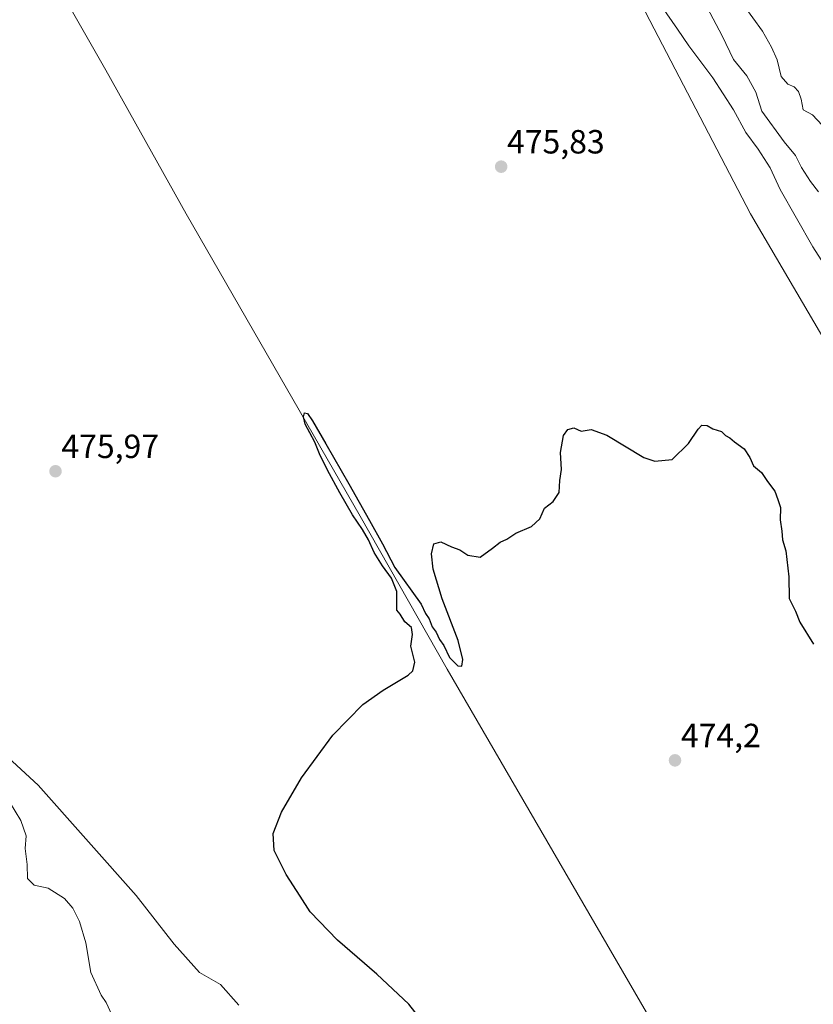
# Model space of a CAD drawing. Units: metres. Extents: x 645311 to 648680, y 4713760 to 4716144.
# Drawn here: x 646534 to 646771, y 4714538 to 4714832 of the extents above; entities that cross this region are included whole.
import ezdxf
from ezdxf.enums import TextEntityAlignment as Align

# ---------------------------------------------------------------- set-up
doc = ezdxf.new("R2010")
doc.units = ezdxf.units.M
doc.header["$MEASUREMENT"] = 0
for name, color, linetype, lineweight in [('Carátula', 7, 'Continuous', 5), ('Corriente natural lineal', 142, 'Continuous', 13), ('Cultivos herbáceos CxS', 92, 'Continuous', 0), ('Curva de nivel maestra', 36, 'Continuous', 30), ('Curva de nivel normal', 36, 'Continuous', 0), ('Matorral', 135, 'Continuous', 0), ('Matorral CxS', 135, 'Continuous', 0), ('Punto de cota en terreno', 7, 'Continuous', 0), ('Rótulo de punto de cota en terreno', 19, 'Continuous', 0)]:
    doc.layers.add(name, color=color, linetype=linetype, lineweight=lineweight)
doc.styles.add('Arial', font='txt', dxfattribs={"height": 0.2})

# ---------------------------------------------------------------- blocks, each defined once
blk = doc.blocks.new('*U150')
at = {"layer": 'Cultivos herbáceos CxS', "color": 92, "linetype": 'Continuous', "lineweight": 0}
for points in [[(646622.79, 4715168.52, 482.96), (646618.51, 4715114.01, 481.58), (646622.78, 4715091.57, 481.11), (646631.33, 4715054.16, 482.48), (646623.89, 4715044.06, 480.48), (646638.63, 4715007.21, 480.68), (646644.92, 4714968.53, 479.74), (646666.99, 4714926.07, 479.21), (646689.06, 4714884.45, 479.13), (646713.68, 4714848.78, 479.98), (646752.58, 4714774.06, 476.99), (646794.7, 4714702.1, 475.89), (646840.87, 4714641.34, 477.08), (646848.43, 4714628.48, 476.81), (646854.59, 4714609.29, 476.32), (646877.34, 4714588.04, 477.44), (646907.22, 4714549.84, 478.5), (646897.88, 4714532.01, 478.66), (646886.85, 4714542.2, 477.68), (646873.13, 4714546.78, 476.41), (646864.29, 4714549.72, 474.82), (646861.38, 4714550.69, 474.65), (646855.44, 4714548.99, 474.4), (646891.94, 4714506.53, 473.91)], [(646599.7, 4714537.73, 476.78), (646594.32, 4714543.92, 476.63), (646588.01, 4714547.52, 476.82), (646580.43, 4714555.94, 476.87), (646569.09, 4714570.51, 476.9), (646539.81, 4714603.41, 477.76), (646505.12, 4714635.41, 479.02)]]:
    blk.add_polyline3d(points, dxfattribs=at)
blk = doc.blocks.new('*U152')
at = {"layer": 'Matorral CxS', "color": 135, "linetype": 'Continuous', "lineweight": 0}
blk.add_polyline3d([(646505.12, 4714635.41, 479.02), (646539.81, 4714603.41, 477.76), (646569.09, 4714570.51, 476.9), (646580.43, 4714555.94, 476.87), (646588.01, 4714547.52, 476.82), (646594.32, 4714543.92, 476.63), (646599.7, 4714537.73, 476.78)], dxfattribs=at)
blk = doc.blocks.new('*U163')
at = {"layer": 'Curva de nivel normal', "color": 36, "linetype": 'Continuous', "lineweight": 0}
blk.add_polyline3d([(646773.98, 4714800.53, 490), (646771.04, 4714803.65, 490), (646768.3, 4714805.15, 490), (646767.68, 4714808.31, 490), (646766.85, 4714810.59, 490), (646765.61, 4714812.01, 490), (646763.64, 4714812.77, 490), (646761.72, 4714815.1, 490), (646760.54, 4714820.1, 490), (646758.79, 4714823.83, 490), (646756.08, 4714828.62, 490), (646750.38, 4714836.58, 490)], dxfattribs=at)
blk = doc.blocks.new('*U167')
at = {"layer": 'Curva de nivel normal', "color": 36, "linetype": 'Continuous', "lineweight": 0}
for points in [[(646792.94, 4714730.25, 480), (646771.16, 4714764.27, 480), (646761.35, 4714781.39, 480), (646758.39, 4714787.8, 480), (646754.85, 4714793.39, 480), (646751.18, 4714798.36, 480), (646747.46, 4714805.17, 480), (646741.33, 4714814.69, 480), (646734.12, 4714824.29, 480), (646730.74, 4714829.28, 480), (646725.92, 4714836.12, 480)], [(646527.79, 4714604.06, 480), (646534.7, 4714592.87, 480), (646536.28, 4714588.36, 480), (646535.94, 4714584.53, 480), (646536.53, 4714579.77, 480), (646536.68, 4714575.55, 480), (646538.68, 4714573.56, 480), (646542.8, 4714572.68, 480), (646547.68, 4714569.56, 480), (646550.16, 4714566.71, 480), (646552.21, 4714562.76, 480), (646554.11, 4714556.33, 480), (646555.59, 4714547.47, 480), (646558.63, 4714540.76, 480), (646560.14, 4714538.58, 480), (646561.82, 4714534.84, 480)]]:
    blk.add_polyline3d(points, dxfattribs=at)
blk = doc.blocks.new('*U178')
at = {"layer": 'Curva de nivel maestra', "color": 36, "linetype": 'Continuous', "lineweight": 30}
blk.add_polyline3d([(646659.48, 4714526.62, 475), (646650.5, 4714538.01, 475), (646641, 4714547.04, 475), (646629.25, 4714557.11, 475), (646621.06, 4714565.61, 475), (646618.05, 4714570.26, 475), (646613.92, 4714576.8, 475), (646610.32, 4714583.9, 475), (646609.97, 4714588.99, 475), (646612.44, 4714595.42, 475), (646618.48, 4714605.68, 475), (646627.8, 4714618.38, 475), (646636.8, 4714627.55, 475), (646642.8, 4714631.85, 475), (646650.3, 4714636.31, 475), (646651.68, 4714637.6, 475), (646652.26, 4714640.14, 475), (646651.07, 4714644.95, 475), (646651.58, 4714648.46, 475), (646651.33, 4714650.55, 475), (646649.3, 4714652.18, 475), (646647.96, 4714654.51, 475), (646646.88, 4714655.76, 475), (646646.89, 4714661.25, 475), (646645.38, 4714665.3, 475), (646642.6, 4714668.99, 475), (646640.11, 4714672.97, 475), (646638.46, 4714676.69, 475), (646636.63, 4714679.83, 475), (646633.67, 4714684.14, 475), (646629.86, 4714690.74, 475), (646626.19, 4714697.49, 475), (646623.85, 4714702.36, 475), (646622.42, 4714705.88, 475), (646620.94, 4714708.65, 475), (646619.6, 4714711.26, 475), (646619.05, 4714713.49, 475), (646619.35, 4714714.62, 475), (646620.21, 4714714.46, 475), (646621.77, 4714712.3, 475), (646625.74, 4714705.43, 475), (646632.55, 4714693.47, 475), (646638.73, 4714682.5, 475), (646642.65, 4714675.49, 475), (646646.34, 4714668.47, 475), (646654.23, 4714657.52, 475), (646655.48, 4714654.69, 475), (646656.56, 4714653.1, 475), (646657.52, 4714650.73, 475), (646658.64, 4714649.18, 475), (646659.71, 4714646.92, 475), (646660.92, 4714645.13, 475), (646662.64, 4714641.56, 475), (646665.16, 4714639.1, 475), (646666.3, 4714639.01, 475), (646666.59, 4714641.01, 475), (646665.2, 4714646.61, 475), (646660.47, 4714659.05, 475), (646657.79, 4714667.94, 475), (646657.29, 4714672.56, 475), (646658.02, 4714675.51, 475), (646660.07, 4714676.16, 475), (646663.22, 4714674.66, 475), (646665.74, 4714673.74, 475), (646668.13, 4714672.16, 475), (646671.8, 4714671.58, 475), (646675.47, 4714674.26, 475), (646677.8, 4714676.01, 475), (646679.8, 4714676.93, 475), (646682.47, 4714678.68, 475), (646687.13, 4714680.68, 475), (646689.6, 4714683.01, 475), (646691, 4714686.22, 475), (646693.6, 4714688.2, 475), (646695.4, 4714690.89, 475), (646695.61, 4714694.43, 475), (646696.05, 4714697.71, 475), (646695.83, 4714702.76, 475), (646696.74, 4714707.85, 475), (646697.97, 4714709.72, 475), (646699.8, 4714710.18, 475), (646702.01, 4714709.22, 475), (646704.98, 4714709.67, 475), (646709.68, 4714708, 475), (646720.71, 4714701.32, 475), (646723.96, 4714700.2, 475), (646729.12, 4714700.67, 475), (646734, 4714705.45, 475), (646736.9, 4714709.74, 475), (646738.01, 4714711, 475), (646739.64, 4714710.85, 475), (646741.26, 4714709.88, 475), (646743.85, 4714709.06, 475), (646745.03, 4714707.91, 475), (646746.35, 4714707.23, 475), (646747.78, 4714706, 475), (646750.66, 4714703.88, 475), (646752.34, 4714701.36, 475), (646753.4, 4714698.86, 475), (646755.82, 4714696.85, 475), (646757.6, 4714694.14, 475), (646759.8, 4714691.22, 475), (646760.68, 4714688.74, 475), (646761.45, 4714686.34, 475), (646761.36, 4714682.74, 475), (646761.93, 4714679.28, 475), (646762.09, 4714676.75, 475), (646763.13, 4714673.43, 475), (646763.95, 4714665.68, 475), (646764.03, 4714659.21, 475), (646766.01, 4714655.46, 475), (646767.29, 4714652.12, 475), (646771.3, 4714645.51, 475)], dxfattribs=at)
blk = doc.blocks.new('5PATER')
at = {"layer": 'Carátula', "linetype": 'Continuous', "lineweight": 5}
h = blk.add_hatch(color=250, dxfattribs=at)
edge = h.paths.add_edge_path()
edge.add_ellipse((0, 0.01), major_axis=(-1.33, -1.34), ratio=0.999422, start_angle=0, end_angle=360)

msp = doc.modelspace()

# ---------------------------------------------------------------- linework, layer by layer
at = {"layer": 'Corriente natural lineal', "color": 142, "linetype": 'Continuous', "lineweight": 13}
msp.add_polyline3d([(646392.28, 4715155.54, 481.86), (646397.08, 4715153.14, 481.2), (646403.32, 4715149.23, 481.73), (646406.03, 4715146.74, 481.38), (646409.23, 4715141.43, 481.54), (646412.06, 4715128.94, 481.12), (646417.01, 4715100.29, 480.97), (646435.2, 4715011.29, 479.63), (646439.05, 4714997.46, 479.37), (646444.75, 4714989.48, 479.09), (646478.59, 4714945.08, 478.22), (646503.58, 4714914.31, 477.45), (646522.44, 4714884.11, 477.08), (646539.79, 4714852.41, 476.83), (646560.08, 4714816.98, 476.35), (646584.01, 4714774.14, 475.83), (646635.94, 4714683.75, 474.62), (646661.99, 4714638.1, 474.55), (646758.41, 4714471.95, 473.13), (646761.34, 4714466.05, 473.03)], dxfattribs=at)
at = {"layer": 'Cultivos herbáceos CxS', "color": 92, "linetype": 'Continuous', "lineweight": 0}
for points in [[(646638.63, 4715007.21, 480.68), (646644.92, 4714968.53, 479.74), (646666.99, 4714926.07, 479.21), (646689.06, 4714884.45, 479.13), (646713.68, 4714848.79, 479.98), (646752.58, 4714774.06, 476.99), (646794.7, 4714702.1, 475.89), (646840.87, 4714641.34, 477.08), (646848.43, 4714628.48, 476.81), (646854.59, 4714609.29, 476.32), (646877.34, 4714588.04, 477.44), (646907.22, 4714549.84, 478.5)], [(646599.7, 4714537.73, 476.78), (646594.32, 4714543.92, 476.63), (646588.01, 4714547.52, 476.82), (646580.43, 4714555.94, 476.87), (646569.09, 4714570.51, 476.9), (646539.81, 4714603.41, 477.76), (646505.12, 4714635.41, 479.02)]]:
    msp.add_polyline3d(points, dxfattribs=at)
at = {"layer": 'Curva de nivel normal', "color": 36, "linetype": 'Continuous', "lineweight": 0}
msp.add_polyline3d([(646772.87, 4714780.66, 485), (646770.44, 4714783.74, 485), (646767.74, 4714787.95, 485), (646765.99, 4714791.52, 485), (646762.63, 4714795.6, 485), (646755.93, 4714804.8, 485), (646754.16, 4714810.4, 485), (646751.44, 4714815.34, 485), (646747.48, 4714820.14, 485), (646744.06, 4714827.27, 485), (646736.92, 4714840.87, 485)], dxfattribs=at)
at = {"layer": 'Matorral', "color": 135, "linetype": 'Continuous', "lineweight": 0}
for points in [[(646638.63, 4715007.21, 480.68), (646644.92, 4714968.53, 479.74), (646666.99, 4714926.07, 479.21), (646689.06, 4714884.45, 479.13), (646713.68, 4714848.79, 479.98), (646752.58, 4714774.06, 476.99), (646794.7, 4714702.1, 475.89), (646840.87, 4714641.34, 477.08), (646848.43, 4714628.48, 476.81), (646854.59, 4714609.29, 476.32), (646877.34, 4714588.04, 477.44), (646907.22, 4714549.84, 478.5)], [(646599.7, 4714537.73, 476.78), (646594.32, 4714543.92, 476.63), (646588.01, 4714547.52, 476.82), (646580.43, 4714555.94, 476.87), (646569.09, 4714570.51, 476.9), (646539.81, 4714603.41, 477.76), (646505.12, 4714635.41, 479.02)]]:
    msp.add_polyline3d(points, dxfattribs=at)
at = {"layer": 'Matorral CxS', "color": 135, "linetype": 'Continuous', "lineweight": 0}
msp.add_polyline3d([(646794.7, 4714702.1, 475.89), (646752.58, 4714774.06, 476.99), (646713.68, 4714848.78, 479.98)], dxfattribs=at)

# ---------------------------------------------------------------- block references
at = {"layer": 'Cultivos herbáceos CxS', "color": 92, "linetype": 'Continuous', "lineweight": 0}
msp.add_blockref('*U150', (0, 0), dxfattribs=at)
at = {"layer": 'Curva de nivel maestra', "color": 36, "linetype": 'Continuous', "lineweight": 30}
msp.add_blockref('*U178', (0, 0), dxfattribs=at)
at = {"layer": 'Curva de nivel normal', "color": 36, "linetype": 'Continuous', "lineweight": 0}
for name in ['*U163', '*U167']:
    msp.add_blockref(name, (0, 0), dxfattribs=at)
at = {"layer": 'Matorral CxS', "color": 135, "linetype": 'Continuous', "lineweight": 0}
msp.add_blockref('*U152', (0, 0), dxfattribs=at)
at = {"layer": 'Punto de cota en terreno', "linetype": 'Continuous', "lineweight": 0}
for p in [(646678.08, 4714788.17, 475.83), (646545.01, 4714697.2, 475.97), (646729.99, 4714610.84, 474.2)]:
    msp.add_blockref('5PATER', p, dxfattribs=at)

# ---------------------------------------------------------------- texts
at = {"layer": 'Rótulo de punto de cota en terreno', "color": 19, "linetype": 'Continuous', "lineweight": 0, "style": 'Arial'}
for s, p in [('475,83', (646679.84, 4714789.93)), ('475,97', (646546.77, 4714698.96)), ('474,2', (646731.75, 4714612.6))]:
    msp.add_text(s, height=7, dxfattribs=at).set_placement(p, align=Align.BOTTOM_LEFT)

doc.saveas('drawing.dxf')
